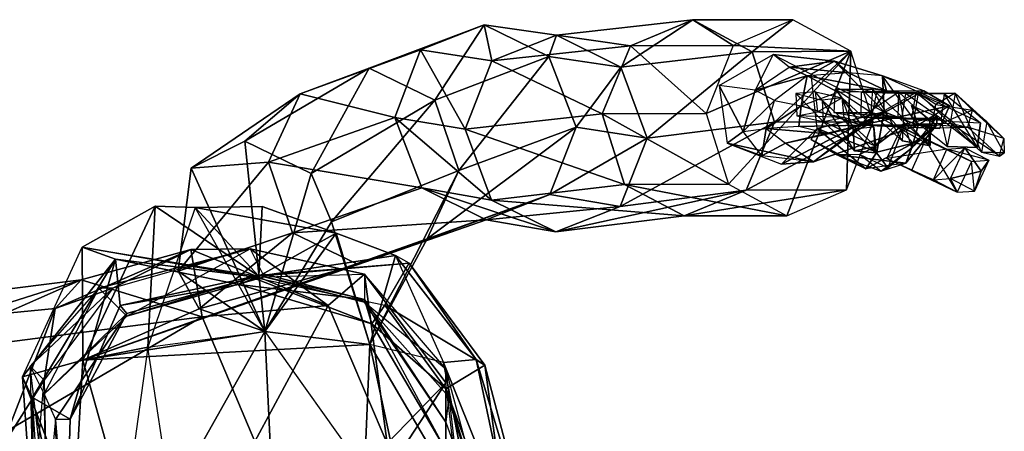
# Model space of a CAD drawing. Units: millimetres. Extents: x -785 to 12, y -193 to 395.
# Drawn here: x -462 to 12, y 197 to 395 of the extents above; entities that cross this region are included whole.
import ezdxf

# ---------------------------------------------------------------- set-up
doc = ezdxf.new("R2010")
doc.units = ezdxf.units.MM
for name, color, linetype in [('man', 190, 'Continuous'), ('P_BLUE', 7, 'Continuous'), ('P_GRAY', 7, 'Continuous'), ('P_SKIN', 7, 'Continuous')]:
    doc.layers.add(name, color=color, linetype=linetype)

# ---------------------------------------------------------------- blocks, each defined once
blk = doc.blocks.new('man')
at = {"layer": 'P_BLUE', "color": 143, "linetype": 'Continuous'}
for points in [[(-8525.36, -8459.84, 13145.95), (-8580.84, -8480.73, 13286.54), (-8549.2, -8496.12, 13296.35)], [(-8580.84, -8480.73, 13286.54), (-8525.36, -8459.84, 13145.95), (-8556.16, -8471.97, 13131.29)], [(-8521.67, -8477.24, 13063.68), (-8556.16, -8471.97, 13131.29), (-8525.36, -8459.84, 13145.95)], [(-8549.2, -8496.12, 13296.35), (-8494.35, -8475.14, 13157.13), (-8525.36, -8459.84, 13145.95)], [(-8490.66, -8464.91, 13077.5), (-8525.36, -8459.84, 13145.95), (-8494.35, -8475.14, 13157.13)], [(-8525.36, -8459.84, 13145.95), (-8490.66, -8464.91, 13077.5), (-8521.67, -8477.24, 13063.68)], [(-8424.95, -8457.52, 12953.57), (-8490.66, -8464.91, 13077.5), (-8459.65, -8480.3, 13088.78)], [(-8490.66, -8464.91, 13077.5), (-8424.95, -8457.52, 12953.57), (-8454.91, -8469.97, 12937.44)], [(-8459.65, -8480.3, 13088.78), (-8396.27, -8472.82, 12969.61), (-8424.95, -8457.52, 12953.57)], [(-8405.55, -8469.76, 12837.56), (-8454.91, -8469.97, 12937.44), (-8424.95, -8457.52, 12953.57)], [(-8376.75, -8457.42, 12855.49), (-8424.95, -8457.52, 12953.57), (-8396.27, -8472.82, 12969.61)], [(-8424.95, -8457.52, 12953.57), (-8376.75, -8457.42, 12855.49), (-8405.55, -8469.76, 12837.56)], [(-8348.8, -8472.6, 12872.57), (-8376.75, -8457.42, 12855.49), (-8405.55, -8469.76, 12837.56)], [(-8396.27, -8472.82, 12969.61), (-8348.8, -8472.6, 12872.57), (-8376.75, -8457.42, 12855.49)], [(-8454.91, -8469.97, 12937.44), (-8521.67, -8477.24, 13063.68), (-8490.66, -8464.91, 13077.5)], [(-8494.35, -8475.14, 13157.13), (-8459.65, -8480.3, 13088.78), (-8490.66, -8464.91, 13077.5)], [(-8521.67, -8477.24, 13063.68), (-8454.91, -8469.97, 12937.44), (-8468.51, -8502.77, 12930.37)], [(-8418.41, -8502.56, 12829.23), (-8468.51, -8502.77, 12930.37), (-8454.91, -8469.97, 12937.44)], [(-8454.91, -8469.97, 12937.44), (-8405.55, -8469.76, 12837.56), (-8418.41, -8502.56, 12829.23)], [(-8348.8, -8472.6, 12872.57), (-8405.55, -8469.76, 12837.56), (-8418.41, -8502.56, 12829.23)], [(-8556.16, -8471.97, 13131.29), (-8614.06, -8493.17, 13276.41), (-8580.84, -8480.73, 13286.54)], [(-8614.06, -8493.17, 13276.41), (-8556.16, -8471.97, 13131.29), (-8568.5, -8504.56, 13121.48)], [(-8534.54, -8510.15, 13055.25), (-8568.5, -8504.56, 13121.48), (-8556.16, -8471.97, 13131.29)], [(-8556.16, -8471.97, 13131.29), (-8521.67, -8477.24, 13063.68), (-8534.54, -8510.15, 13055.25)], [(-8494.35, -8475.14, 13157.13), (-8549.2, -8496.12, 13296.35), (-8537.7, -8530.08, 13300.36)], [(-8537.7, -8530.08, 13300.36), (-8481.17, -8509.1, 13157.97), (-8494.35, -8475.14, 13157.13)], [(-8459.65, -8480.3, 13088.78), (-8494.35, -8475.14, 13157.13), (-8481.17, -8509.1, 13157.97)], [(-8396.27, -8472.82, 12969.61), (-8459.65, -8480.3, 13088.78), (-8446.89, -8514.48, 13090.89)], [(-8446.89, -8514.48, 13090.89), (-8385.51, -8506.78, 12975.83), (-8396.27, -8472.82, 12969.61)], [(-8348.8, -8472.6, 12872.57), (-8418.41, -8502.56, 12829.23), (-8407.66, -8536.62, 12835.45)], [(-8348.8, -8472.6, 12872.57), (-8407.66, -8536.62, 12835.45), (-8379.6, -8551.81, 12852.53)], [(-8348.8, -8472.6, 12872.57), (-8396.27, -8472.82, 12969.61), (-8385.51, -8506.78, 12975.83)], [(-8385.51, -8506.78, 12975.83), (-8338.05, -8506.57, 12878.8), (-8348.8, -8472.6, 12872.57)], [(-8348.8, -8472.6, 12872.57), (-8379.6, -8551.81, 12852.53), (-8350.81, -8539.37, 12870.46)], [(-8348.8, -8472.6, 12872.57), (-8350.81, -8539.37, 12870.46), (-8338.05, -8506.57, 12878.8)], [(-8468.51, -8502.77, 12930.37), (-8534.54, -8510.15, 13055.25), (-8521.67, -8477.24, 13063.68)], [(-8481.17, -8509.1, 13157.97), (-8446.89, -8514.48, 13090.89), (-8459.65, -8480.3, 13088.78)], [(-8580.84, -8480.73, 13286.54), (-8640.74, -8515.85, 13446.32), (-8608.68, -8531.46, 13451.39)], [(-8640.74, -8515.85, 13446.32), (-8580.84, -8480.73, 13286.54), (-8614.06, -8493.17, 13276.41)], [(-8608.68, -8531.46, 13451.39), (-8549.2, -8496.12, 13296.35), (-8580.84, -8480.73, 13286.54)], [(-8614.06, -8493.17, 13276.41), (-8666.58, -8528.92, 13432.4), (-8640.74, -8515.85, 13446.32)], [(-8666.58, -8528.92, 13432.4), (-8614.06, -8493.17, 13276.41), (-8629.25, -8525.97, 13272.09)], [(-8568.5, -8504.56, 13121.48), (-8629.25, -8525.97, 13272.09), (-8614.06, -8493.17, 13276.41)], [(-8549.2, -8496.12, 13296.35), (-8608.68, -8531.46, 13451.39), (-8598.98, -8554.76, 13474.17)], [(-8598.98, -8554.76, 13474.17), (-8537.7, -8530.08, 13300.36), (-8549.2, -8496.12, 13296.35)], [(-8534.54, -8510.15, 13055.25), (-8468.51, -8502.77, 12930.37), (-8457.75, -8536.73, 12936.59)], [(-8468.51, -8502.77, 12930.37), (-8418.41, -8502.56, 12829.23), (-8407.66, -8536.62, 12835.45)], [(-8407.66, -8536.62, 12835.45), (-8457.75, -8536.73, 12936.59), (-8468.51, -8502.77, 12930.37)], [(-8629.25, -8525.97, 13272.09), (-8568.5, -8504.56, 13121.48), (-8555.42, -8538.42, 13122.43)], [(-8521.88, -8544.32, 13057.36), (-8555.42, -8538.42, 13122.43), (-8568.5, -8504.56, 13121.48)], [(-8568.5, -8504.56, 13121.48), (-8534.54, -8510.15, 13055.25), (-8521.88, -8544.32, 13057.36)], [(-8385.51, -8506.78, 12975.83), (-8446.89, -8514.48, 13090.89), (-8459.86, -8547.38, 13082.56)], [(-8459.86, -8547.38, 13082.56), (-8399.22, -8539.47, 12968.76), (-8385.51, -8506.78, 12975.83)], [(-8338.05, -8506.57, 12878.8), (-8385.51, -8506.78, 12975.83), (-8399.22, -8539.47, 12968.76)], [(-8399.22, -8539.47, 12968.76), (-8350.81, -8539.37, 12870.46), (-8338.05, -8506.57, 12878.8)], [(-8481.17, -8509.1, 13157.97), (-8537.7, -8530.08, 13300.36), (-8552.89, -8562.99, 13296.03)], [(-8552.89, -8562.99, 13296.03), (-8493.72, -8541.58, 13148.27), (-8481.17, -8509.1, 13157.97)], [(-8457.75, -8536.73, 12936.59), (-8521.88, -8544.32, 13057.36), (-8534.54, -8510.15, 13055.25)], [(-8446.89, -8514.48, 13090.89), (-8481.17, -8509.1, 13157.97), (-8493.72, -8541.58, 13148.27)], [(-8640.74, -8515.85, 13446.32), (-8666.58, -8528.92, 13432.4), (-8631.14, -8607.5, 13479.76)], [(-8608.68, -8531.46, 13451.39), (-8640.74, -8515.85, 13446.32), (-8631.14, -8607.5, 13479.76)], [(-8493.72, -8541.58, 13148.27), (-8459.86, -8547.38, 13082.56), (-8446.89, -8514.48, 13090.89)], [(-8629.25, -8525.97, 13272.09), (-8672.8, -8578.49, 13423.12), (-8666.58, -8528.92, 13432.4)], [(-8672.8, -8578.49, 13423.12), (-8629.25, -8525.97, 13272.09), (-8617.75, -8560.04, 13276.1)], [(-8555.42, -8538.42, 13122.43), (-8617.75, -8560.04, 13276.1), (-8629.25, -8525.97, 13272.09)], [(-8666.58, -8528.92, 13432.4), (-8672.8, -8578.49, 13423.12), (-8631.14, -8607.5, 13479.76)], [(-8598.98, -8554.76, 13474.17), (-8608.68, -8531.46, 13451.39), (-8631.14, -8607.5, 13479.76)], [(-8537.7, -8530.08, 13300.36), (-8598.98, -8554.76, 13474.17), (-8580.52, -8613.83, 13438.2)], [(-8580.52, -8613.83, 13438.2), (-8552.89, -8562.99, 13296.03), (-8537.7, -8530.08, 13300.36)], [(-8521.88, -8544.32, 13057.36), (-8457.75, -8536.73, 12936.59), (-8429.07, -8551.92, 12952.52)], [(-8457.75, -8536.73, 12936.59), (-8407.66, -8536.62, 12835.45), (-8379.6, -8551.81, 12852.53)], [(-8379.6, -8551.81, 12852.53), (-8429.07, -8551.92, 12952.52), (-8457.75, -8536.73, 12936.59)], [(-8617.75, -8560.04, 13276.1), (-8555.42, -8538.42, 13122.43), (-8524.41, -8553.82, 13133.5)], [(-8493.72, -8541.58, 13148.27), (-8552.89, -8562.99, 13296.03), (-8586.11, -8575.33, 13285.91)], [(-8586.11, -8575.33, 13285.91), (-8524.41, -8553.82, 13133.5), (-8493.72, -8541.58, 13148.27)], [(-8490.98, -8559.62, 13068.75), (-8524.41, -8553.82, 13133.5), (-8555.42, -8538.42, 13122.43)], [(-8555.42, -8538.42, 13122.43), (-8521.88, -8544.32, 13057.36), (-8490.98, -8559.62, 13068.75)], [(-8459.86, -8547.38, 13082.56), (-8493.72, -8541.58, 13148.27), (-8524.41, -8553.82, 13133.5)], [(-8399.22, -8539.47, 12968.76), (-8459.86, -8547.38, 13082.56), (-8490.98, -8559.62, 13068.75)], [(-8490.98, -8559.62, 13068.75), (-8429.07, -8551.92, 12952.52), (-8399.22, -8539.47, 12968.76)], [(-8350.81, -8539.37, 12870.46), (-8399.22, -8539.47, 12968.76), (-8429.07, -8551.92, 12952.52)], [(-8429.07, -8551.92, 12952.52), (-8379.6, -8551.81, 12852.53), (-8350.81, -8539.37, 12870.46)], [(-8429.07, -8551.92, 12952.52), (-8490.98, -8559.62, 13068.75), (-8521.88, -8544.32, 13057.36)], [(-8633.89, -8580.92, 13334.21), (-8683.88, -8547.17, 13417.53), (-8719.11, -8567, 13335.9)], [(-8719.11, -8567, 13335.9), (-8683.88, -8547.17, 13417.53), (-8718.68, -8621.42, 13431.03)], [(-8683.88, -8547.17, 13417.53), (-8687.47, -8615.09, 13462.88), (-8718.68, -8621.42, 13431.03)], [(-8683.88, -8547.17, 13417.53), (-8664.68, -8547.8, 13454.87), (-8687.47, -8615.09, 13462.88)], [(-8631.14, -8607.5, 13479.76), (-8664.68, -8547.8, 13454.87), (-8687.47, -8615.09, 13462.88)], [(-8633.89, -8580.92, 13334.21), (-8664.68, -8547.8, 13454.87), (-8683.88, -8547.17, 13417.53)], [(-8596.76, -8560.25, 13445.37), (-8664.68, -8547.8, 13454.87), (-8632.41, -8547.38, 13442.63)], [(-8633.89, -8580.92, 13334.21), (-8632.41, -8547.38, 13442.63), (-8664.68, -8547.8, 13454.87)], [(-8596.76, -8560.25, 13445.37), (-8631.14, -8607.5, 13479.76), (-8664.68, -8547.8, 13454.87)], [(-8633.89, -8580.92, 13334.21), (-8596.76, -8560.25, 13445.37), (-8632.41, -8547.38, 13442.63)], [(-8524.41, -8553.82, 13133.5), (-8490.98, -8559.62, 13068.75), (-8459.86, -8547.38, 13082.56)], [(-8580.52, -8613.83, 13438.2), (-8598.98, -8554.76, 13474.17), (-8631.14, -8607.5, 13479.76)], [(-8524.41, -8553.82, 13133.5), (-8586.11, -8575.33, 13285.91), (-8617.75, -8560.04, 13276.1)], [(-8617.75, -8560.04, 13276.1), (-8662.68, -8596.64, 13425.97), (-8672.8, -8578.49, 13423.12)], [(-8662.68, -8596.64, 13425.97), (-8617.75, -8560.04, 13276.1), (-8586.11, -8575.33, 13285.91)], [(-8633.89, -8580.92, 13334.21), (-8568.07, -8571.01, 13394.54), (-8596.76, -8560.25, 13445.37)], [(-8596.76, -8560.25, 13445.37), (-8580.52, -8613.83, 13438.2), (-8631.14, -8607.5, 13479.76)], [(-8580.52, -8613.83, 13438.2), (-8596.76, -8560.25, 13445.37), (-8568.07, -8571.01, 13394.54)], [(-8552.89, -8562.99, 13296.03), (-8580.52, -8613.83, 13438.2), (-8718.68, -8621.42, 13431.03)], [(-8718.68, -8621.42, 13431.03), (-8586.11, -8575.33, 13285.91), (-8552.89, -8562.99, 13296.03)], [(-8718.68, -8621.42, 13431.03), (-8747.79, -8629.44, 13335.27), (-8719.11, -8567, 13335.9)], [(-8747.79, -8629.44, 13335.27), (-8719.11, -8567, 13335.9), (-8703.07, -8572.69, 13234.23)], [(-8638.74, -8580.92, 13237.6), (-8703.07, -8572.69, 13234.23), (-8719.11, -8567, 13335.9)], [(-8719.11, -8567, 13335.9), (-8633.89, -8580.92, 13334.21), (-8638.74, -8580.92, 13237.6)], [(-8697.59, -8600.22, 12950.73), (-8638.11, -8567.74, 12860.44), (-8711.09, -8586.72, 12856.23)], [(-8631.36, -8581.24, 12954.94), (-8697.59, -8600.22, 12950.73), (-8638.11, -8567.74, 12860.44)], [(-8631.36, -8581.24, 12954.94), (-8583.05, -8579.97, 12855.59), (-8638.11, -8567.74, 12860.44)], [(-8703.07, -8572.69, 13234.23), (-8742.94, -8639.35, 13229.37), (-8747.79, -8629.44, 13335.27)], [(-8724.8, -8649.69, 13147.74), (-8742.94, -8639.35, 13229.37), (-8703.07, -8572.69, 13234.23)], [(-8703.07, -8572.69, 13234.23), (-8700.75, -8595.05, 13145.42), (-8724.8, -8649.69, 13147.74)], [(-8643.59, -8584.93, 13145.42), (-8700.75, -8595.05, 13145.42), (-8703.07, -8572.69, 13234.23)], [(-8703.07, -8572.69, 13234.23), (-8638.74, -8580.92, 13237.6), (-8643.59, -8584.93, 13145.42)], [(-8638.74, -8580.92, 13237.6), (-8573.35, -8594.84, 13240.34), (-8561.54, -8574.59, 13347.08)], [(-8561.54, -8574.59, 13347.08), (-8633.89, -8580.92, 13334.21), (-8638.74, -8580.92, 13237.6)], [(-8633.89, -8580.92, 13334.21), (-8561.54, -8574.59, 13347.08), (-8568.07, -8571.01, 13394.54)], [(-8568.07, -8571.01, 13394.54), (-8545.08, -8622.48, 13395.17), (-8580.52, -8613.83, 13438.2)], [(-8525.04, -8623.74, 13248.15), (-8573.35, -8594.84, 13240.34), (-8561.54, -8574.59, 13347.08)], [(-8568.07, -8571.01, 13394.54), (-8545.08, -8622.48, 13395.17), (-8529.26, -8621, 13352.56)], [(-8529.26, -8621, 13352.56), (-8561.54, -8574.59, 13347.08), (-8568.07, -8571.01, 13394.54)], [(-8561.54, -8574.59, 13347.08), (-8529.26, -8621, 13352.56), (-8525.04, -8623.74, 13248.15)], [(-8586.11, -8575.33, 13285.91), (-8718.68, -8621.42, 13431.03), (-8662.68, -8596.64, 13425.97)], [(-8700.75, -8595.05, 13145.42), (-8643.59, -8584.93, 13145.42), (-8631.36, -8579.87, 13008.94)], [(-8631.36, -8579.87, 13008.94), (-8697.59, -8598.85, 13004.73), (-8700.75, -8595.05, 13145.42)], [(-8697.59, -8598.85, 13004.73), (-8631.36, -8579.87, 13008.94), (-8697.59, -8600.22, 12950.73)], [(-8631.36, -8579.87, 13008.94), (-8697.59, -8600.22, 12950.73), (-8631.36, -8581.24, 12954.94)], [(-8672.8, -8578.49, 13423.12), (-8662.68, -8596.64, 13425.97), (-8631.14, -8607.5, 13479.76)], [(-8583.05, -8592.1, 13004.09), (-8631.36, -8579.87, 13008.94), (-8643.59, -8584.93, 13145.42)], [(-8631.36, -8579.87, 13008.94), (-8583.05, -8592.1, 13004.09), (-8631.36, -8581.24, 12954.94)], [(-8579.47, -8603.91, 13143.73), (-8643.59, -8584.93, 13145.42), (-8638.74, -8580.92, 13237.6)], [(-8638.74, -8580.92, 13237.6), (-8573.35, -8594.84, 13240.34), (-8579.47, -8603.91, 13143.73)], [(-8583.05, -8593.47, 12950.09), (-8631.36, -8581.24, 12954.94), (-8583.05, -8579.97, 12855.59)], [(-8583.05, -8592.1, 13004.09), (-8631.36, -8581.24, 12954.94), (-8583.05, -8593.47, 12950.09)], [(-8583.05, -8593.47, 12950.09), (-8543.82, -8625.53, 12850.11), (-8583.05, -8579.97, 12855.59)], [(-8737.35, -8637.77, 12945.66), (-8711.09, -8586.72, 12856.23), (-8744.1, -8624.27, 12851.16)], [(-8697.59, -8600.22, 12950.73), (-8737.35, -8637.77, 12945.66), (-8711.09, -8586.72, 12856.23)], [(-8643.59, -8584.93, 13145.42), (-8579.47, -8603.91, 13143.73), (-8583.05, -8592.1, 13004.09)], [(-8543.82, -8664.66, 12998.61), (-8583.05, -8592.1, 13004.09), (-8579.47, -8603.91, 13143.73)], [(-8583.05, -8592.1, 13004.09), (-8543.82, -8651.16, 12998.61), (-8583.05, -8593.47, 12950.09)], [(-8543.82, -8651.16, 12998.61), (-8583.05, -8593.47, 12950.09), (-8542.45, -8639.03, 12944.61)], [(-8542.45, -8639.03, 12944.61), (-8583.05, -8593.47, 12950.09), (-8543.82, -8625.53, 12850.11)], [(-8731.97, -8649.9, 12999.66), (-8697.59, -8598.85, 13004.73), (-8737.35, -8637.77, 12945.66)], [(-8697.59, -8598.85, 13004.73), (-8737.35, -8637.77, 12945.66), (-8697.59, -8600.22, 12950.73)], [(-8697.59, -8598.85, 13004.73), (-8731.97, -8649.9, 12999.66), (-8724.8, -8649.69, 13147.74)], [(-8724.8, -8649.69, 13147.74), (-8700.75, -8595.05, 13145.42), (-8697.59, -8598.85, 13004.73)], [(-8662.68, -8596.64, 13425.97), (-8718.68, -8621.42, 13431.03), (-8631.14, -8607.5, 13479.76)], [(-8543.82, -8635.13, 13144.79), (-8579.47, -8603.91, 13143.73), (-8573.35, -8594.84, 13240.34)], [(-8573.35, -8594.84, 13240.34), (-8525.04, -8623.74, 13248.15), (-8543.82, -8635.13, 13144.79)], [(-8718.68, -8621.42, 13431.03), (-8580.52, -8613.83, 13438.2), (-8631.14, -8607.5, 13479.76)], [(-8676.29, -8687.87, 13485.03), (-8687.47, -8615.09, 13462.88), (-8631.14, -8607.5, 13479.76)], [(-8676.29, -8687.87, 13485.03), (-8631.14, -8607.5, 13479.76), (-8627.35, -8685.12, 13498.74)], [(-8627.35, -8685.12, 13498.74), (-8631.14, -8607.5, 13479.76), (-8583.05, -8675, 13462.04)], [(-8580.52, -8613.83, 13438.2), (-8631.14, -8607.5, 13479.76), (-8583.05, -8675, 13462.04)], [(-8579.47, -8603.91, 13143.73), (-8543.82, -8635.13, 13144.79), (-8543.82, -8664.66, 12998.61)], [(-8718.68, -8621.42, 13431.03), (-8687.47, -8615.09, 13462.88), (-8698.43, -8693.77, 13469.21)], [(-8687.47, -8615.09, 13462.88), (-8698.43, -8693.77, 13469.21), (-8676.29, -8687.87, 13485.03)], [(-8583.05, -8675, 13462.04), (-8565.12, -8685.55, 13436.3), (-8580.52, -8613.83, 13438.2)], [(-8529.89, -8700.1, 13392.96), (-8545.08, -8622.48, 13395.17), (-8580.52, -8613.83, 13438.2)], [(-8580.52, -8613.83, 13438.2), (-8565.12, -8685.55, 13436.3), (-8529.89, -8700.1, 13392.96)], [(-8747.79, -8629.44, 13335.27), (-8718.68, -8621.42, 13431.03), (-8722.9, -8693.35, 13435.04)], [(-8698.43, -8693.77, 13469.21), (-8722.9, -8693.35, 13435.04), (-8718.68, -8621.42, 13431.03)], [(-8511.12, -8706.74, 13350.45), (-8529.26, -8621, 13352.56), (-8545.08, -8622.48, 13395.17)], [(-8545.08, -8622.48, 13395.17), (-8529.89, -8700.1, 13392.96), (-8511.12, -8706.74, 13350.45)], [(-8502.05, -8711.6, 13252.58), (-8525.04, -8623.74, 13248.15), (-8529.26, -8621, 13352.56)], [(-8529.26, -8621, 13352.56), (-8511.12, -8706.74, 13350.45), (-8502.05, -8711.6, 13252.58)], [(-8737.35, -8637.77, 12945.66), (-8736.09, -8692.93, 12946.72), (-8744.1, -8624.27, 12851.16)], [(-8736.09, -8692.93, 12946.72), (-8744.1, -8624.27, 12851.16), (-8742.84, -8692.93, 12852.22)], [(-8511.75, -8720.67, 13147.74), (-8543.82, -8635.13, 13144.79), (-8525.04, -8623.74, 13248.15)], [(-8542.45, -8639.03, 12944.61), (-8514.71, -8733.85, 12843.99), (-8543.82, -8625.53, 12850.11)], [(-8525.04, -8623.74, 13248.15), (-8502.05, -8711.6, 13252.58), (-8511.75, -8720.67, 13147.74)], [(-8722.9, -8693.35, 13435.04), (-8742.52, -8704.53, 13338.85), (-8747.79, -8629.44, 13335.27)], [(-8742.94, -8639.35, 13229.37), (-8747.79, -8629.44, 13335.27), (-8742.52, -8704.53, 13338.85)], [(-8543.82, -8635.13, 13144.79), (-8511.75, -8720.67, 13147.74), (-8514.71, -8733.11, 12992.49)], [(-8514.71, -8733.11, 12992.49), (-8543.82, -8664.66, 12998.61), (-8543.82, -8635.13, 13144.79)], [(-8742.52, -8704.53, 13338.85), (-8738.72, -8708.33, 13229.37), (-8742.94, -8639.35, 13229.37)], [(-8742.94, -8639.35, 13229.37), (-8724.8, -8649.69, 13147.74), (-8726.7, -8714.44, 13148.16)], [(-8726.7, -8714.44, 13148.16), (-8738.72, -8708.33, 13229.37), (-8742.94, -8639.35, 13229.37)], [(-8731.97, -8649.9, 12999.66), (-8736.09, -8692.93, 12946.72), (-8737.35, -8637.77, 12945.66)], [(-8543.82, -8651.16, 12998.61), (-8514.71, -8733.11, 12992.49), (-8542.45, -8639.03, 12944.61)], [(-8514.71, -8733.11, 12992.49), (-8542.45, -8639.03, 12944.61), (-8513.34, -8733.85, 12938.49)], [(-8513.34, -8733.85, 12938.49), (-8542.45, -8639.03, 12944.61), (-8514.71, -8733.85, 12843.99)], [(-8730.71, -8692.93, 13000.72), (-8731.97, -8649.9, 12999.66), (-8736.09, -8692.93, 12946.72)], [(-8726.7, -8714.44, 13148.16), (-8724.8, -8649.69, 13147.74), (-8731.97, -8649.9, 12999.66)], [(-8731.97, -8649.9, 12999.66), (-8730.71, -8692.93, 13000.72), (-8726.7, -8714.44, 13148.16)]]:
    blk.add_3dface(points, dxfattribs=at)
at = {"layer": 'P_GRAY', "color": 250, "linetype": 'Continuous'}
for points in [[(-8704.34, -8586.72, 12802.23), (-8732.08, -8596.53, 12698.87), (-8666.79, -8568.05, 12686.11)], [(-8719.63, -8582.61, 12402.29), (-8666.79, -8568.05, 12686.11), (-8732.08, -8596.53, 12698.87)], [(-8666.79, -8568.05, 12686.11), (-8719.63, -8582.61, 12402.29), (-8661.2, -8600.54, 12383.09)], [(-8638.11, -8567.74, 12860.44), (-8711.09, -8586.72, 12856.23), (-8638.11, -8567.74, 12806.44)], [(-8711.09, -8586.72, 12856.23), (-8638.11, -8567.74, 12806.44), (-8704.34, -8586.72, 12802.23)], [(-8666.79, -8568.05, 12686.11), (-8638.11, -8567.74, 12806.44), (-8704.34, -8586.72, 12802.23)], [(-8638.11, -8567.74, 12806.44), (-8666.79, -8568.05, 12686.11), (-8600.56, -8594.95, 12674.93)], [(-8661.2, -8600.54, 12383.09), (-8600.56, -8594.95, 12674.93), (-8666.79, -8568.05, 12686.11)], [(-8583.05, -8579.97, 12855.59), (-8638.11, -8567.74, 12860.44), (-8583.05, -8579.97, 12801.59)], [(-8638.11, -8567.74, 12860.44), (-8583.05, -8579.97, 12801.59), (-8638.11, -8567.74, 12806.44)], [(-8600.56, -8594.95, 12674.93), (-8583.05, -8579.97, 12801.59), (-8638.11, -8567.74, 12806.44)], [(-8815.72, -8594.74, 12254.63), (-8719.63, -8582.61, 12402.29), (-8776.8, -8600.75, 12424.96)], [(-8719.63, -8582.61, 12402.29), (-8815.72, -8594.74, 12254.63), (-8801.27, -8618.57, 12207.91)], [(-8801.27, -8618.57, 12207.91), (-8661.2, -8600.54, 12383.09), (-8719.63, -8582.61, 12402.29)], [(-8732.08, -8596.53, 12698.87), (-8776.8, -8600.75, 12424.96), (-8719.63, -8582.61, 12402.29)], [(-8583.05, -8579.97, 12801.59), (-8600.56, -8594.95, 12674.93), (-8572.08, -8661.39, 12672.5)], [(-8543.82, -8625.53, 12850.11), (-8583.05, -8579.97, 12855.59), (-8543.82, -8632.28, 12796.11)], [(-8583.05, -8579.97, 12855.59), (-8543.82, -8632.28, 12796.11), (-8583.05, -8579.97, 12801.59)], [(-8572.08, -8661.39, 12672.5), (-8543.82, -8632.28, 12796.11), (-8583.05, -8579.97, 12801.59)], [(-8711.09, -8586.72, 12856.23), (-8744.1, -8624.27, 12851.16), (-8704.34, -8586.72, 12802.23)], [(-8744.1, -8624.27, 12851.16), (-8704.34, -8586.72, 12802.23), (-8737.35, -8631.02, 12797.16)], [(-8732.08, -8596.53, 12698.87), (-8704.34, -8586.72, 12802.23), (-8737.35, -8631.02, 12797.16)], [(-8776.8, -8600.75, 12424.96), (-8732.08, -8596.53, 12698.87), (-8758.13, -8663.71, 12705.83)], [(-8737.35, -8631.02, 12797.16), (-8758.13, -8663.71, 12705.83), (-8732.08, -8596.53, 12698.87)], [(-8600.56, -8594.95, 12674.93), (-8661.2, -8600.54, 12383.09), (-8635.89, -8660.44, 12378.56)], [(-8635.89, -8660.44, 12378.56), (-8572.08, -8661.39, 12672.5), (-8600.56, -8594.95, 12674.93)], [(-8661.2, -8600.54, 12383.09), (-8801.27, -8618.57, 12207.91), (-8786.29, -8673.52, 12183.97)], [(-8786.29, -8673.52, 12183.97), (-8635.89, -8660.44, 12378.56), (-8661.2, -8600.54, 12383.09)], [(-8744.1, -8624.27, 12851.16), (-8742.84, -8692.93, 12852.22), (-8737.35, -8631.02, 12797.16)], [(-8514.71, -8733.85, 12843.99), (-8543.82, -8625.53, 12850.11), (-8531.37, -8737.01, 12789.36)], [(-8543.82, -8625.53, 12850.11), (-8531.37, -8737.01, 12789.36), (-8543.82, -8632.28, 12796.11)], [(-8758.13, -8663.71, 12705.83), (-8737.35, -8631.02, 12797.16), (-8736.09, -8692.93, 12798.22)], [(-8742.84, -8692.93, 12852.22), (-8737.35, -8631.02, 12797.16), (-8736.09, -8692.93, 12798.22)], [(-8598.13, -8715.08, 12679.46), (-8531.37, -8737.01, 12789.36), (-8543.82, -8632.28, 12796.11)], [(-8543.82, -8632.28, 12796.11), (-8572.08, -8661.39, 12672.5), (-8598.13, -8715.08, 12679.46)]]:
    blk.add_3dface(points, dxfattribs=at)
at = {"layer": 'P_SKIN', "color": 7, "linetype": 'Continuous'}
for points in [[(-8386.25, -8474.19, 12869.3), (-8394.89, -8491.27, 12813.62), (-8412.19, -8489.16, 12856.23)], [(-8394.89, -8491.27, 12813.62), (-8378.44, -8480.3, 12820.58), (-8386.25, -8474.19, 12869.3)], [(-8386.25, -8474.19, 12869.3), (-8356.72, -8477.35, 12836.19), (-8378.44, -8480.3, 12820.58)], [(-8356.72, -8477.35, 12836.19), (-8386.25, -8474.19, 12869.3), (-8367.89, -8483.68, 12882.8)], [(-8394.89, -8491.27, 12813.62), (-8378.44, -8480.3, 12820.58), (-8369.79, -8484.52, 12790.84)], [(-8378.44, -8480.3, 12820.58), (-8356.72, -8477.35, 12836.19), (-8349.97, -8483.05, 12801.17)], [(-8349.97, -8483.05, 12801.17), (-8369.79, -8484.52, 12790.84), (-8378.44, -8480.3, 12820.58)], [(-8367.89, -8483.68, 12882.8), (-8332.67, -8501.82, 12851.37), (-8356.72, -8477.35, 12836.19)], [(-8333.51, -8484.52, 12812.35), (-8356.72, -8477.35, 12836.19), (-8332.67, -8501.82, 12851.37)], [(-8333.51, -8484.52, 12812.35), (-8349.97, -8483.05, 12801.17), (-8356.72, -8477.35, 12836.19)], [(-8369.79, -8484.52, 12790.84), (-8385.61, -8496.33, 12785.56), (-8394.89, -8491.27, 12813.62)], [(-8369.79, -8484.52, 12790.84), (-8385.61, -8496.33, 12785.56), (-8372.75, -8498.87, 12753.08)], [(-8372.75, -8498.87, 12753.08), (-8355.03, -8492.33, 12755.61), (-8369.79, -8484.52, 12790.84)], [(-8331.61, -8491.69, 12765.31), (-8349.97, -8483.05, 12801.17), (-8369.79, -8484.52, 12790.84)], [(-8369.79, -8484.52, 12790.84), (-8355.03, -8492.33, 12755.61), (-8331.61, -8491.69, 12765.31)], [(-8332.67, -8501.82, 12851.37), (-8364.94, -8509.83, 12879.64), (-8367.89, -8483.68, 12882.8)], [(-8333.51, -8484.52, 12812.35), (-8349.97, -8483.05, 12801.17), (-8331.61, -8491.69, 12765.31)], [(-8332.67, -8501.82, 12851.37), (-8316.43, -8508.15, 12837.87), (-8333.51, -8484.52, 12812.35)], [(-8331.61, -8491.69, 12765.31), (-8313.68, -8491.69, 12774.38), (-8333.51, -8484.52, 12812.35)], [(-8301.24, -8498.87, 12785.56), (-8313.68, -8491.69, 12774.38), (-8333.51, -8484.52, 12812.35)], [(-8333.51, -8484.52, 12812.35), (-8301.24, -8498.87, 12785.56), (-8316.43, -8508.15, 12837.87)], [(-8412.19, -8489.16, 12856.23), (-8400.59, -8511.31, 12816.57), (-8394.89, -8491.27, 12813.62)], [(-8408.39, -8516.8, 12856.02), (-8400.59, -8511.31, 12816.57), (-8412.19, -8489.16, 12856.23)], [(-8385.61, -8496.33, 12785.56), (-8394.89, -8491.27, 12813.62), (-8400.59, -8511.31, 12816.57)], [(-8362.62, -8496.12, 12737.05), (-8365.79, -8492.12, 12769.32), (-8375.28, -8492.96, 12762.15)], [(-8362.62, -8496.12, 12737.05), (-8362.2, -8506.46, 12738.1), (-8375.28, -8492.96, 12762.15)], [(-8362.2, -8506.46, 12738.1), (-8375.28, -8492.96, 12762.15), (-8374.86, -8503.72, 12762.78)], [(-8343.64, -8508.15, 12763.84), (-8372.75, -8498.87, 12753.08), (-8355.03, -8492.33, 12755.61)], [(-8352.92, -8495.07, 12744.22), (-8364.73, -8501.82, 12769.32), (-8365.79, -8492.12, 12769.32)], [(-8352.92, -8495.07, 12744.22), (-8362.62, -8496.12, 12737.05), (-8365.79, -8492.12, 12769.32)], [(-8339.21, -8502.03, 12726.71), (-8356.29, -8490.85, 12761.73), (-8356.93, -8502.03, 12761.73)], [(-8338.36, -8490.85, 12726.71), (-8339.21, -8502.03, 12726.71), (-8356.29, -8490.85, 12761.73)], [(-8338.36, -8490.85, 12726.71), (-8343.64, -8492.33, 12768.69), (-8356.29, -8490.85, 12761.73)], [(-8343.64, -8508.15, 12763.84), (-8355.03, -8492.33, 12755.61), (-8331.61, -8491.69, 12765.31)], [(-8325.92, -8504.35, 12733.25), (-8325.71, -8492.33, 12733.67), (-8343.85, -8504.35, 12768.27)], [(-8325.71, -8492.33, 12733.67), (-8343.85, -8504.35, 12768.27), (-8343.64, -8492.33, 12768.69)], [(-8325.71, -8492.33, 12733.67), (-8338.36, -8490.85, 12726.71), (-8343.64, -8492.33, 12768.69)], [(-8343.64, -8508.15, 12763.84), (-8331.61, -8491.69, 12765.31), (-8313.68, -8491.69, 12774.38)], [(-8343.64, -8508.15, 12763.84), (-8313.68, -8491.69, 12774.38), (-8301.24, -8498.87, 12785.56)], [(-8324.02, -8515.74, 12697.39), (-8338.36, -8490.85, 12726.71), (-8339.21, -8502.03, 12726.71)], [(-8319.38, -8504.77, 12735.15), (-8317.27, -8492.54, 12733.04), (-8338.79, -8504.77, 12772.48)], [(-8317.27, -8492.54, 12733.04), (-8338.79, -8504.77, 12772.48), (-8336.25, -8492.54, 12769.95)], [(-8323.39, -8504.77, 12696.97), (-8324.02, -8515.74, 12697.39), (-8338.36, -8490.85, 12726.71)], [(-8323.39, -8504.77, 12696.97), (-8325.71, -8492.33, 12733.67), (-8338.36, -8490.85, 12726.71)], [(-8317.27, -8492.54, 12733.04), (-8303.77, -8492.96, 12740.84), (-8336.25, -8492.54, 12769.95)], [(-8303.77, -8492.96, 12740.84), (-8336.25, -8492.54, 12769.95), (-8322.54, -8492.96, 12777.97)], [(-8310.73, -8506.25, 12704.35), (-8325.92, -8504.35, 12733.25), (-8325.71, -8492.33, 12733.67)], [(-8310.73, -8506.25, 12704.35), (-8323.39, -8504.77, 12696.97), (-8325.71, -8492.33, 12733.67)], [(-8305.25, -8505.19, 12742.74), (-8322.54, -8492.96, 12777.97), (-8324.44, -8505.19, 12780.29)], [(-8303.77, -8492.96, 12740.84), (-8305.25, -8505.19, 12742.74), (-8322.54, -8492.96, 12777.97)], [(-8299.76, -8506.46, 12698.23), (-8319.38, -8504.77, 12735.15), (-8317.27, -8492.54, 12733.04)], [(-8301.03, -8507.3, 12747.17), (-8316.43, -8492.75, 12781.55), (-8318.96, -8507.51, 12781.98)], [(-8299.76, -8506.46, 12698.23), (-8286.26, -8507.09, 12706.25), (-8317.27, -8492.54, 12733.04)], [(-8286.26, -8507.09, 12706.25), (-8317.27, -8492.54, 12733.04), (-8303.77, -8492.96, 12740.84)], [(-8298.5, -8492.75, 12746.33), (-8307.78, -8498.23, 12788.73), (-8316.43, -8492.75, 12781.55)], [(-8298.5, -8492.75, 12746.33), (-8301.03, -8507.3, 12747.17), (-8316.43, -8492.75, 12781.55)], [(-8290.27, -8500.98, 12754.34), (-8298.5, -8492.75, 12746.33), (-8307.78, -8498.23, 12788.73)], [(-8287.74, -8518.91, 12708.57), (-8303.77, -8492.96, 12740.84), (-8305.25, -8505.19, 12742.74)], [(-8286.26, -8507.09, 12706.25), (-8287.74, -8518.91, 12708.57), (-8303.77, -8492.96, 12740.84)], [(-8285.84, -8521.23, 12717.43), (-8298.5, -8492.75, 12746.33), (-8301.03, -8507.3, 12747.17)], [(-8283.31, -8506.67, 12716.8), (-8290.27, -8500.98, 12754.34), (-8298.5, -8492.75, 12746.33)], [(-8283.31, -8506.67, 12716.8), (-8285.84, -8521.23, 12717.43), (-8298.5, -8492.75, 12746.33)], [(-8400.59, -8511.31, 12816.57), (-8389.62, -8509.83, 12786.83), (-8385.61, -8496.33, 12785.56)], [(-8389.62, -8509.83, 12786.83), (-8385.61, -8496.33, 12785.56), (-8372.75, -8498.87, 12753.08)], [(-8372.75, -8498.87, 12753.08), (-8373.8, -8508.78, 12756.66), (-8389.62, -8509.83, 12786.83)], [(-8343.64, -8508.15, 12763.84), (-8373.8, -8508.78, 12756.66), (-8372.75, -8498.87, 12753.08)], [(-8352.07, -8504.56, 12744.01), (-8352.92, -8495.07, 12744.22), (-8364.73, -8501.82, 12769.32)], [(-8347.64, -8510.05, 12707.52), (-8352.92, -8495.07, 12744.22), (-8362.62, -8496.12, 12737.05)], [(-8347.64, -8510.05, 12707.52), (-8347.01, -8520.59, 12707.94), (-8362.62, -8496.12, 12737.05)], [(-8347.01, -8520.59, 12707.94), (-8362.62, -8496.12, 12737.05), (-8362.2, -8506.46, 12738.1)], [(-8337.73, -8509.2, 12714.48), (-8352.07, -8504.56, 12744.01), (-8352.92, -8495.07, 12744.22)], [(-8337.73, -8509.2, 12714.48), (-8347.64, -8510.05, 12707.52), (-8352.92, -8495.07, 12744.22)], [(-8343.64, -8508.15, 12763.84), (-8301.24, -8498.87, 12785.56), (-8306.09, -8509.83, 12785.14)], [(-8316.43, -8508.15, 12837.87), (-8319.59, -8498.66, 12823.32), (-8307.57, -8508.15, 12826.48)], [(-8307.57, -8508.15, 12826.48), (-8319.59, -8498.66, 12823.32), (-8307.14, -8504.14, 12810.03)], [(-8316.43, -8508.15, 12837.87), (-8306.09, -8509.83, 12785.14), (-8301.24, -8498.87, 12785.56)], [(-8290.27, -8500.98, 12754.34), (-8309.89, -8509.41, 12789.78), (-8307.78, -8498.23, 12788.73)], [(-8382.24, -8526.92, 12867.41), (-8364.94, -8509.83, 12879.64), (-8332.67, -8501.82, 12851.37)], [(-8332.67, -8501.82, 12851.37), (-8366.84, -8525.87, 12837.66), (-8382.24, -8526.92, 12867.41)], [(-8352.07, -8504.56, 12744.01), (-8374.86, -8503.72, 12762.78), (-8364.73, -8501.82, 12769.32)], [(-8362.2, -8506.46, 12738.1), (-8352.07, -8504.56, 12744.01), (-8374.86, -8503.72, 12762.78)], [(-8316.43, -8508.15, 12837.87), (-8332.67, -8501.82, 12851.37), (-8366.84, -8525.87, 12837.66)], [(-8364.94, -8509.83, 12879.64), (-8332.67, -8501.82, 12851.37), (-8336.25, -8521.23, 12862.55)], [(-8339.21, -8502.03, 12726.71), (-8325.92, -8504.35, 12733.25), (-8356.93, -8502.03, 12761.73)], [(-8325.92, -8504.35, 12733.25), (-8356.93, -8502.03, 12761.73), (-8343.85, -8504.35, 12768.27)], [(-8324.02, -8515.74, 12697.39), (-8310.52, -8518.06, 12703.72), (-8339.21, -8502.03, 12726.71)], [(-8310.52, -8518.06, 12703.72), (-8339.21, -8502.03, 12726.71), (-8325.92, -8504.35, 12733.25)], [(-8318.75, -8516.8, 12843.36), (-8336.25, -8521.23, 12862.55), (-8332.67, -8501.82, 12851.37)], [(-8332.67, -8501.82, 12851.37), (-8316.43, -8508.15, 12837.87), (-8318.75, -8516.8, 12843.36)], [(-8292.38, -8509.2, 12754.98), (-8290.27, -8500.98, 12754.34), (-8309.89, -8509.41, 12789.78)], [(-8275.08, -8514.69, 12724.18), (-8292.38, -8509.2, 12754.98), (-8290.27, -8500.98, 12754.34)], [(-8275.08, -8514.69, 12724.18), (-8283.31, -8506.67, 12716.8), (-8290.27, -8500.98, 12754.34)], [(-8359.67, -8512.37, 12755.61), (-8373.8, -8508.78, 12756.66), (-8389.62, -8509.83, 12786.83)], [(-8380.34, -8516.8, 12792.73), (-8343.64, -8508.15, 12763.84), (-8366.84, -8525.87, 12837.66)], [(-8380.34, -8516.8, 12792.73), (-8359.67, -8512.37, 12755.61), (-8343.64, -8508.15, 12763.84)], [(-8343.64, -8508.15, 12763.84), (-8359.67, -8512.37, 12755.61), (-8373.8, -8508.78, 12756.66)], [(-8366.84, -8525.87, 12837.66), (-8343.64, -8508.15, 12763.84), (-8316.43, -8508.15, 12837.87)], [(-8336.68, -8518.48, 12714.48), (-8362.2, -8506.46, 12738.1), (-8352.07, -8504.56, 12744.01)], [(-8347.01, -8520.59, 12707.94), (-8336.68, -8518.48, 12714.48), (-8362.2, -8506.46, 12738.1)], [(-8336.68, -8518.48, 12714.48), (-8337.73, -8509.2, 12714.48), (-8352.07, -8504.56, 12744.01)], [(-8343.64, -8508.15, 12763.84), (-8306.09, -8509.83, 12785.14), (-8316.43, -8508.15, 12837.87)], [(-8319.38, -8504.77, 12735.15), (-8324.44, -8505.19, 12780.29), (-8338.79, -8504.77, 12772.48)], [(-8330.98, -8528.82, 12810.87), (-8338.15, -8519.12, 12803.28), (-8322.97, -8507.51, 12808.34)], [(-8338.15, -8519.12, 12803.28), (-8328.24, -8509.2, 12801.59), (-8322.97, -8507.51, 12808.34)], [(-8322.97, -8507.51, 12808.34), (-8330.98, -8528.82, 12810.87), (-8319.38, -8519.12, 12820.37)], [(-8307.14, -8504.14, 12810.03), (-8328.24, -8509.2, 12801.59), (-8322.97, -8507.51, 12808.34)], [(-8310.52, -8518.06, 12703.72), (-8310.73, -8506.25, 12704.35), (-8325.92, -8504.35, 12733.25)], [(-8305.25, -8505.19, 12742.74), (-8319.38, -8504.77, 12735.15), (-8324.44, -8505.19, 12780.29)], [(-8324.02, -8515.74, 12697.39), (-8311.15, -8518.06, 12691.06), (-8323.39, -8504.77, 12696.97)], [(-8323.39, -8504.77, 12696.97), (-8311.15, -8518.06, 12691.06), (-8310.73, -8506.25, 12704.35)], [(-8319.38, -8519.12, 12820.37), (-8322.97, -8507.51, 12808.34), (-8307.14, -8504.14, 12810.03)], [(-8322.33, -8526.5, 12830.7), (-8318.75, -8516.8, 12843.36), (-8307.57, -8508.15, 12826.48)], [(-8307.57, -8508.15, 12826.48), (-8319.38, -8519.12, 12820.37), (-8322.33, -8526.5, 12830.7)], [(-8307.57, -8508.15, 12826.48), (-8307.14, -8504.14, 12810.03), (-8319.38, -8519.12, 12820.37)], [(-8302.29, -8518.48, 12700.77), (-8299.76, -8506.46, 12698.23), (-8319.38, -8504.77, 12735.15)], [(-8302.29, -8518.48, 12700.77), (-8305.25, -8505.19, 12742.74), (-8319.38, -8504.77, 12735.15)], [(-8301.03, -8507.3, 12747.17), (-8292.38, -8509.2, 12754.98), (-8318.96, -8507.51, 12781.98)], [(-8292.38, -8509.2, 12754.98), (-8318.96, -8507.51, 12781.98), (-8309.89, -8509.41, 12789.78)], [(-8307.57, -8508.15, 12826.48), (-8318.75, -8516.8, 12843.36), (-8316.43, -8508.15, 12837.87)], [(-8310.52, -8518.06, 12703.72), (-8311.15, -8518.06, 12691.06), (-8310.73, -8506.25, 12704.35)], [(-8287.74, -8518.91, 12708.57), (-8302.29, -8518.48, 12700.77), (-8305.25, -8505.19, 12742.74)], [(-8299.76, -8506.46, 12698.23), (-8287.95, -8518.91, 12689.8), (-8302.29, -8518.48, 12700.77)], [(-8285.84, -8521.23, 12717.43), (-8277.19, -8523.12, 12725.02), (-8301.03, -8507.3, 12747.17)], [(-8277.19, -8523.12, 12725.02), (-8301.03, -8507.3, 12747.17), (-8292.38, -8509.2, 12754.98)], [(-8286.26, -8507.09, 12706.25), (-8287.95, -8518.91, 12689.8), (-8299.76, -8506.46, 12698.23)], [(-8287.74, -8518.91, 12708.57), (-8287.95, -8518.91, 12689.8), (-8286.26, -8507.09, 12706.25)], [(-8274.87, -8521.44, 12708.78), (-8283.31, -8506.67, 12716.8), (-8285.84, -8521.23, 12717.43)], [(-8274.87, -8521.44, 12708.78), (-8283.31, -8506.67, 12716.8), (-8275.08, -8514.69, 12724.18)], [(-8408.39, -8516.8, 12856.02), (-8391.73, -8522.91, 12821.21), (-8400.59, -8511.31, 12816.57)], [(-8391.73, -8522.91, 12821.21), (-8400.59, -8511.31, 12816.57), (-8389.62, -8509.83, 12786.83)], [(-8389.62, -8509.83, 12786.83), (-8380.34, -8516.8, 12792.73), (-8391.73, -8522.91, 12821.21)], [(-8389.62, -8509.83, 12786.83), (-8380.34, -8516.8, 12792.73), (-8359.67, -8512.37, 12755.61)], [(-8341.53, -8529.24, 12853.69), (-8367.89, -8515.11, 12860.23), (-8364.94, -8509.83, 12879.64)], [(-8364.94, -8509.83, 12879.64), (-8336.25, -8521.23, 12862.55), (-8341.53, -8529.24, 12853.69)], [(-8347.64, -8510.05, 12707.52), (-8337.1, -8521.44, 12702.03), (-8337.73, -8509.2, 12714.48)], [(-8347.64, -8510.05, 12707.52), (-8337.1, -8521.44, 12702.03), (-8347.01, -8520.59, 12707.94)], [(-8336.68, -8518.48, 12714.48), (-8337.1, -8521.44, 12702.03), (-8337.73, -8509.2, 12714.48)], [(-8302.5, -8519.75, 12791.26), (-8331.4, -8524.18, 12820.58), (-8324.23, -8509.2, 12823.53)], [(-8302.5, -8519.75, 12791.26), (-8290.69, -8525.66, 12793.79), (-8324.23, -8509.2, 12823.53)], [(-8290.69, -8525.66, 12793.79), (-8324.23, -8509.2, 12823.53), (-8312.84, -8515.11, 12825.85)], [(-8277.19, -8523.12, 12725.02), (-8275.08, -8514.69, 12724.18), (-8292.38, -8509.2, 12754.98)], [(-8408.39, -8516.8, 12856.02), (-8382.24, -8526.92, 12867.41), (-8366.84, -8525.87, 12837.66)], [(-8366.84, -8525.87, 12837.66), (-8391.73, -8522.91, 12821.21), (-8408.39, -8516.8, 12856.02)], [(-8366.84, -8525.87, 12837.66), (-8391.73, -8522.91, 12821.21), (-8380.34, -8516.8, 12792.73)], [(-8367.89, -8515.11, 12860.23), (-8355.45, -8522.49, 12829.44), (-8341.53, -8529.24, 12853.69)], [(-8341.53, -8529.24, 12853.69), (-8336.25, -8521.23, 12862.55), (-8318.75, -8516.8, 12843.36)], [(-8318.75, -8516.8, 12843.36), (-8322.33, -8526.5, 12830.7), (-8341.53, -8529.24, 12853.69)], [(-8310.52, -8518.06, 12703.72), (-8311.15, -8518.06, 12691.06), (-8324.02, -8515.74, 12697.39)], [(-8297.65, -8540.42, 12791.47), (-8312.84, -8515.11, 12825.85), (-8319.59, -8530.08, 12823.53)], [(-8290.69, -8525.66, 12793.79), (-8297.65, -8540.42, 12791.47), (-8312.84, -8515.11, 12825.85)], [(-8277.19, -8523.12, 12725.02), (-8275.08, -8514.69, 12724.18), (-8274.87, -8521.44, 12708.78)], [(-8334.36, -8530.3, 12813.83), (-8344.69, -8522.28, 12808.55), (-8355.45, -8522.49, 12829.44)], [(-8355.45, -8522.49, 12829.44), (-8334.36, -8530.3, 12813.83), (-8322.33, -8526.5, 12830.7)], [(-8322.33, -8526.5, 12830.7), (-8341.53, -8529.24, 12853.69), (-8355.45, -8522.49, 12829.44)], [(-8347.01, -8520.59, 12707.94), (-8337.1, -8521.44, 12702.03), (-8336.68, -8518.48, 12714.48)], [(-8330.98, -8528.82, 12810.87), (-8344.69, -8522.28, 12808.55), (-8338.15, -8519.12, 12803.28)], [(-8330.98, -8528.82, 12810.87), (-8334.36, -8530.3, 12813.83), (-8319.38, -8519.12, 12820.37)], [(-8309.04, -8534.51, 12788.3), (-8302.5, -8519.75, 12791.26), (-8331.4, -8524.18, 12820.58)], [(-8300.82, -8533.88, 12767.21), (-8293.86, -8519.12, 12770.16), (-8309.04, -8534.51, 12788.3)], [(-8293.86, -8519.12, 12770.16), (-8309.04, -8534.51, 12788.3), (-8302.5, -8519.75, 12791.26)], [(-8293.86, -8519.12, 12770.16), (-8282.25, -8525.02, 12772.48), (-8302.5, -8519.75, 12791.26)], [(-8282.25, -8525.02, 12772.48), (-8302.5, -8519.75, 12791.26), (-8290.69, -8525.66, 12793.79)], [(-8302.29, -8518.48, 12700.77), (-8287.95, -8518.91, 12689.8), (-8287.74, -8518.91, 12708.57)], [(-8293.86, -8519.12, 12770.16), (-8286.05, -8530.3, 12756.24), (-8300.82, -8533.88, 12767.21)], [(-8282.25, -8525.02, 12772.48), (-8286.05, -8530.3, 12756.24), (-8293.86, -8519.12, 12770.16)], [(-8277.19, -8523.12, 12725.02), (-8274.87, -8521.44, 12708.78), (-8285.84, -8521.23, 12717.43)], [(-8309.04, -8534.51, 12788.3), (-8319.59, -8530.08, 12823.53), (-8331.4, -8524.18, 12820.58)], [(-8289.22, -8540, 12770.37), (-8290.69, -8525.66, 12793.79), (-8297.65, -8540.42, 12791.47)], [(-8282.25, -8525.02, 12772.48), (-8289.22, -8540, 12770.37), (-8290.69, -8525.66, 12793.79)], [(-8289.22, -8540, 12770.37), (-8286.05, -8530.3, 12756.24), (-8282.25, -8525.02, 12772.48)], [(-8297.65, -8540.42, 12791.47), (-8309.04, -8534.51, 12788.3), (-8319.59, -8530.08, 12823.53)], [(-8300.82, -8533.88, 12767.21), (-8286.05, -8530.3, 12756.24), (-8289.22, -8540, 12770.37)], [(-8300.82, -8533.88, 12767.21), (-8297.65, -8540.42, 12791.47), (-8309.04, -8534.51, 12788.3)], [(-8289.22, -8540, 12770.37), (-8300.82, -8533.88, 12767.21), (-8297.65, -8540.42, 12791.47)]]:
    blk.add_3dface(points, dxfattribs=at)

msp = doc.modelspace()

# ---------------------------------------------------------------- block references
at = {"layer": 'man', "extrusion": (5.94656e-08, -3.9443e-31, 1), "rotation": 3.105436747338015e-06}
msp.add_blockref('man', (8287.21, 8852.61, -11889.29), dxfattribs=at)

doc.saveas('drawing.dxf')
